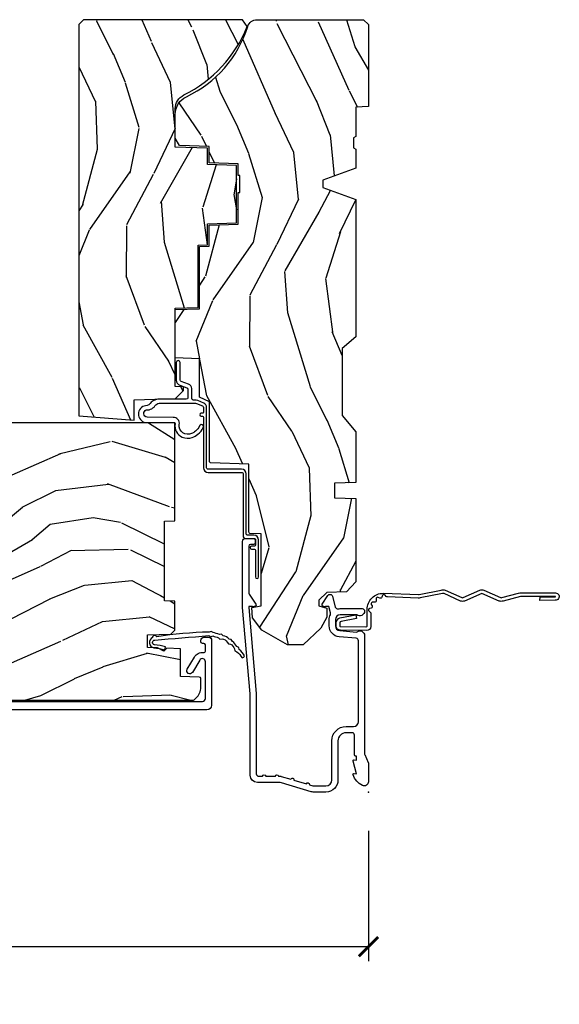
# Model space of a CAD drawing. Units: inches. Extents: x 1 to 131, y 0 to 64.
# Drawn here: x 127 to 131, y 5 to 11 of the extents above; entities that cross this region are included whole.
import ezdxf

# ---------------------------------------------------------------- set-up
doc = ezdxf.new("R2010")
doc.units = ezdxf.units.IN
doc.header["$LTSCALE"] = 0.1875
doc.header["$MEASUREMENT"] = 0
doc.layers.get('Defpoints').update_dxf_attribs({"color": 253})
for name, color, linetype in [('ZP-ANNO-DIMS-DWNLD', 2, 'Continuous'), ('ZP-SECT-ACCS', 165, 'Continuous'), ('ZP-SECT-ALUM', 63, 'Continuous'), ('ZP-SECT-WDHA', 11, 'Continuous'), ('ZP-SECT-WOOD', 104, 'Continuous'), ('ZP-SECT-WSTP', 40, 'Continuous')]:
    doc.layers.add(name, color=color, linetype=linetype)
doc.layers.add('ZP-ANNO-NPLT', color=7, linetype='Continuous', plot=False)
doc.styles.get("Standard").update_dxf_attribs({"font": 'arial.ttf'})
doc.dimstyles.new('Frame Make Height and Width', dxfattribs={"dimtxt": 0.25, "dimasz": 0.125, "dimexe": 0.09375, "dimexo": 0.25, "dimgap": 0.0875, "dimtad": 0, "dimdec": 4, "dimzin": 10, "dimdsep": 46, "dimlunit": 5, "dimtxsty": 'Standard', "dimblk1": 'ARCHTICK', "dimblk2": 'ARCHTICK', "dimsah": 1, "dimcen": 0.09, "dimclrd": 256, "dimclre": 256, "dimclrt": 255, "dimadec": 3, "dimazin": 2, "dimtfac": 0.75, "dimtdec": 4, "dimtofl": 0, "dimtmove": 2, "dimatfit": 3, "dimfxl": 1, "dimfrac": 2, "dimtolj": 1, "dimtzin": 0, "dimlwd": -1, "dimlwe": -1, "dimarcsym": 0})

# ---------------------------------------------------------------- blocks, each defined once
blk = doc.blocks.new('01CS AS RES C POCM ROG (11-16 IG) F J')
at = {"layer": 'ZP-SECT-WDHA'}
h = blk.add_hatch(dxfattribs=at)
h.set_pattern_fill('WOOD3', color=256, scale=2, angle=163, style=0, pattern_type=2)
h.set_pattern_definition([(158.2364, (4.229829508301805, -0.6757319148462102), (20.45396798290167, -8.344771374467806), [0.240832, -23.842358]), (174.3099, (4.006163800965126, -0.5864366105934948), (-8.235181511295936, 0.4263690944681484), [0.305942, -9.892097999999999]), (208, (3.701730071892854, -0.5561033845344667), (-0.5847435903937085, -1.91261010378108), [0.226274, -2.602152]), (209.8476, (3.501941838183129, -0.6623326727329015), (-35.54768828883149, -20.50272857977593), [0.438634, -43.42479]), (175.9946, (3.12149146588294, -0.8806386832242623), (18.38297247813529, -1.437476743240211), [0.266834, -26.416494]), (163, (2.855309927049177, -0.8620003253541313), (-2.497352921371544, -1.327866102480598), [0.5, -1.5]), (153.5377, (2.377157549067675, -0.7158144729927614), (8.978306718050995, -4.83632345258755), [0.24331, -11.922214]), (157.2894, (4.071948787751523, -1.192136483066264), (16.62874032651941, -7.175302374271584), [0.200998, -19.898754]), (163, (3.886535270653368, -1.114536047002446), (-2.497352921371544, -1.327866102480598), [0.3, -1.7]), (191.3008, (3.599643843864456, -1.026824535585632), (-24.54716094300747, -5.043499394239721), [0.295296, -29.23435]), (215.125, (3.310072568652885, -1.084690558192534), (10.57415813511433, 7.224071108844612), [0.45607, -22.347438]), (202.2894, (2.937053423283061, -1.347096193016881), (-14.3993751268171, -6.054586024953077), [0.284254, -28.141088]), (169.3402, (2.674039470121087, -1.454909274051218), (-15.88561928555968, 2.765334394382427), [0.362216, -17.748554]), (151.1113000000001, (2.318074889785493, -1.387907650589554), (25.02229161617255, -13.92425483963839), [0.38833, -38.444646]), (156.2902000000001, (3.89067833082342, -1.785045431763336), (-16.62874768410003, 7.175289077572956), [0.342343999999998, -33.89213999999975]), (166.3665, (3.577229581984909, -1.647386861919088), (-31.18650071420278, 7.443263674111074), [0.340588, -33.718186]), (196.6901, (3.246238530863025, -1.567106577432611), (4.409962367830815, 0.7431255040166733), [0.360556, -6.850548]), (210.4896, (2.900872763129556, -1.670656017208415), (-25.55825994297176, -15.19129255384614), [0.325576, -32.232064]), (177.9314, (2.620316507684237, -1.835847383600537), (-22.79293410148565, 0.6943551067665474), [0.310484, -30.737866]), (163, (2.310035344517502, -1.824640252660757), (-2.497352921371544, -1.327866102480598), [0.24, -1.76]), (150.0054, (2.080522203086375, -1.754471043527303), (-16.04400167334359, 9.087905524651102), [0.266834, -26.416494]), (163, (3.736326939210443, -0.1693178408906988), (-2.497352921371544, -1.327866102480598), [0, -2]), (26.15240000000003, (3.380850096123979, -0.3743451903572463), (-36.87554735843706, -18.00538888531859), [0.438633999999998, -43.42478999999975]), (9.565100000000033, (3.189835720003487, -2.093622221005674), (2.497352076502218, 1.327869099233075), [0.178886, -4.29325]), (351.1301, (3.366234217335403, -2.063897313284272), (12.0603996767767, -1.595852046107204), [0.282842, -13.859292]), (319.8014, (3.645694417193965, -2.107509200368114), (8.393559450670804, -6.748938448303024), [0.152316, -15.07923]), (189.5651, (3.380850096123979, -0.3743451903572463), (-2.497352076502219, -1.327869099233075), [0.223605999999999, -4.248529999999969]), (169.7098, (3.160351974459104, -0.4115013250089987), (17.79822734718652, -3.350093459302554), [0.342344, -33.89214]), (152.8753, (2.823513489242757, -0.3503471356417833), (-30.7601241373409, 15.67848221527704), [0.568858, -56.31699200000001]), (152.6952, (4.294151283340796, -0.4653448685343449), (-10.89091849633435, 5.421060729349781), [0.223605999999999, -22.13707199999987]), (178.5241, (4.095459105217842, -0.3627709032568305), (22.79293551970828, -0.6943538178398185), [0.37363, -36.989452]), (205.8789, (3.721952222598873, -0.3531475651529377), (31.88084594068392, 15.34964888471388), [0.3821, -37.827846]), (197.6952, (3.37817024770132, -0.5199227243809617), (-23.21929303946757, -7.540852312839229), [0.316228, -31.306548]), (172.4623, (3.076904104300837, -0.6160409372264155), (-10.14779136076372, 1.011111546693648), [0.364966, -11.80056]), (156.4181, (2.71509208987078, -0.5681654088839991), (31.344885410924, -13.76583238823937), [0.52345, -51.82156]), (154.8699, (4.14796543097944, -0.9434972465158751), (10.89091361125098, -5.421068605812716), [0.282842, -13.859292]), (174.3099, (3.8918949674987, -0.8233809789549866), (-8.235181511295936, 0.4263690944681484), [0.305942, -9.892097999999999]), (205.5104, (3.587461238426414, -0.7930477528959443), (26.88614988798455, 12.69389479119331), [0.325575999999998, -32.23206399999975]), (208, (3.293626321956282, -0.933265590074356), (-0.5847435903937085, -1.91261010378108), [0.367696, -2.460732]), (180.354, (2.968970442177977, -1.105888183396843), (27.20289793979688, 0.04876202922806261), [0.335262, -33.190848]), (159.6335000000001, (2.633715749797545, -1.107959713481861), (30.01700107381327, -11.26852463519537), [0.340587999999998, -33.71818599999974]), (145.8973, (2.314419566864558, -0.9894272387568606), (-17.37187083675604, 11.58525502309056), [0.27203, -26.930912]), (154.2538, (4.001779578618056, -1.421649624497391), (-12.80351945054413, 6.005821017315287), [0.263057999999998, -26.04283399999987]), (177.9314, (3.764835210256592, -1.307380791030965), (-22.79293410148565, 0.6943551067665474), [0.310484, -30.737866]), (195.0054, (3.454554047089857, -1.296173660091171), (11.31727641611973, 2.814114219735264), [0.37736, -18.490604]), (212.8991, (3.090062184237127, -1.393875665772512), (28.64036637139407, 18.43175097613516), [0.49679, -49.18218]), (178.9454, (2.67294341453433, -1.663712527527196), (8.235181634652655, -0.4263644116476297), [0.291204, -14.269016]), (156.991, (2.381788346486857, -1.658352830681864), (-18.54135163249375, 7.760042155334038), [0.3821, -37.827846]), (139.8014, (2.030087407409809, -1.508999392648704), (-8.393559450670804, 6.748938448303025), [0.152316, -15.07923]), (153.5377, (3.826356555784429, -1.995432478075202), (8.978306718050995, -4.83632345258755), [0.24331, -11.922214]), (173.008, (3.608538282542213, -1.887011078703239), (-22.20819262847393, 2.606951578708767), [0.345254, -34.1801]), (200.4054, (3.265852363231403, -1.844982984455285), (-30.71134915766887, -11.52445423798904), [0.428017999999998, -42.37384999999974]), (192.0546, (3.44943551242153, -0.08160632947387114), (-15.72724097270063, -3.557234008732985), [0.205912, -20.385348]), (173.7843, (3.248063485875917, -0.1246098982200863), (32.35598179133584, -3.618064673815965), [0.427551999999998, -42.32756599999974]), (155.8750000000001, (2.823025751993626, -0.07831816271357184), (12.80352490518391, -6.005810314090468), [0.4837359999999979, -15.64077999999994])])
edge = h.paths.add_edge_path()
edge.add_arc((4.389056198952261, -1.124999999998935), 0.1250000000010647, 270.0000000005341, 334.8498358746473)
edge.add_arc((5.181103620340652, -1.496868097944895), 0.7499999999977609, 107.4283039733489, 154.8498358749636, ccw=False)
edge.add_arc((4.937776250990185, -0.7217046584437274), 0.06245711824629191, 287.4154132025502, 360.6464405105027)
edge.add_line((5.000229394034463, -0.7210000000000178), (5.000250000001373, -0.03100000000000591))
edge.add_line((5.000250000001373, -0.03100000000000591), (4.969250000001381, 0))
edge.add_line((4.969250000001381, 0), (4.438250000001375, 0))
edge.add_line((4.438250000001375, 0), (4.434921417707614, -0.08099999900083787))
edge.add_line((4.434921417707614, -0.08099999900083787), (4.244000000000909, -0.08100000000000307))
edge.add_line((4.244000000000909, -0.08100000000000307), (4.23499999999909, -0.0969999999999942))
edge.add_line((4.23499999999909, -0.0969999999999942), (4.172000000000793, -0.0969999999999942))
edge.add_line((4.172000000000793, -0.0969999999999942), (4.162999999998959, -0.08100000000000307))
edge.add_line((4.162999999998959, -0.08100000000000307), (4.040350214322061, -0.08099999900083787))
edge.add_line((4.040350214322061, -0.08099999900083787), (3.962096613590205, -0.2959999999999781))
edge.add_line((3.962096613590205, -0.2959999999999781), (3.914403386412545, -0.2959999999999781))
edge.add_line((3.914403386412545, -0.2959999999999781), (3.836149785680703, -0.08099999900083787))
edge.add_line((3.836149785680703, -0.08099999900083787), (2.947282930714522, -0.08099999900083787))
edge.add_line((2.947282930714522, -0.08099999900083787), (2.87176396307072, -0.1709999999999781))
edge.add_line((2.87176396307072, -0.1709999999999781), (2.439507823335902, -0.1709999999999781))
edge.add_line((2.439507823335902, -0.1709999999999781), (2.332250000001608, -0.08100000000000307))
edge.add_line((2.332250000001608, -0.08100000000000307), (2.005069066192249, -0.08100000000000307))
edge.add_line((2.005069066192249, -0.08100000000000307), (2.000250000001273, -0.2189999999999799))
edge.add_line((2.000250000001273, -0.2189999999999799), (1.906250000002132, -0.2189999999999799))
edge.add_line((1.906250000002132, -0.2189999999999799), (1.901430933811156, -0.08100000000000307))
edge.add_line((1.901430933811156, -0.08100000000000307), (1.361160109751239, -0.08100000000000307))
edge.add_line((1.361160109751239, -0.08100000000000307), (1.29699634095445, -0.1429622312750354))
edge.add_line((1.29699634095445, -0.1429622312750354), (1.292560084317614, -0.2700000000009624))
edge.add_line((1.292560084317614, -0.2700000000009624), (1.242560084316523, -0.3216024576007754))
edge.add_line((1.242560084316523, -0.3216024576007754), (1.206605420733311, -0.3216024576007612))
edge.add_line((1.206605420733311, -0.3216024576007612), (1.191190997646601, -0.269999999999996))
edge.add_line((1.191190997646601, -0.269999999999996), (1.134131723421731, -0.2700000000000102))
edge.add_line((1.134131723421731, -0.2700000000000102), (1.061622111372657, -0.3086869719710847))
edge.add_line((1.061622111372657, -0.3086869719710847), (0.9532293940344658, -0.4220000000000255))
edge.add_line((0.9532293940344658, -0.4220000000000255), (0.9532293940344658, -0.5235500000000286))
edge.add_line((0.9532293940344658, -0.5235500000000286), (1.048250000002156, -0.6897999999999769))
edge.add_line((1.048250000002156, -0.6897999999999769), (1.128250000002154, -0.7502214903220619))
edge.add_line((1.128250000002154, -0.7502214903220619), (1.196532032304901, -0.7537999999999982))
edge.add_line((1.196532032304901, -0.7537999999999982), (1.207250000002148, -0.6937999999999676))
edge.add_line((1.207250000002148, -0.6937999999999676), (1.671750000002149, -0.6937999999999676))
edge.add_line((1.671750000002149, -0.6937999999999676), (1.675586249445672, -0.7669999999999533))
edge.add_arc((1.690678198063188, -0.7589080513824428), 0.01712444292530889, 208.1991648361514, 241.8008351638481)
edge.add_line((1.682586249445677, -0.7739999999999583), (2.123250000002145, -0.7739999999999583))
edge.add_line((2.123250000002145, -0.7739999999999583), (2.131910350836108, -1.021999999999949))
edge.add_line((2.131910350836108, -1.021999999999949), (2.138910350836113, -1.028999999999954))
edge.add_line((2.138910350836113, -1.028999999999954), (2.52767606590146, -1.028999999999954))
edge.add_line((2.52767606590146, -1.028999999999954), (2.556250000002208, -1.093000000000032))
edge.add_line((2.556250000002208, -1.093000000000032), (2.805767439191499, -1.093000000000004))
edge.add_line((2.805767439191499, -1.093000000000004), (2.811250000000967, -1.25))
edge.add_line((2.811250000000967, -1.25), (3.123684362372245, -1.25))
edge.add_line((3.123684362372245, -1.25), (3.129166923181714, -1.093000000000004))
edge.add_line((3.129166923181714, -1.093000000000004), (3.531485413592549, -1.093000000000004))
edge.add_line((3.531485413592549, -1.093000000000004), (3.533650501300457, -1.030999999999992))
edge.add_line((3.533650501300457, -1.030999999999992), (3.670684895338439, -1.030999999999992))
edge.add_line((3.670684895338439, -1.030999999999992), (3.677250000002786, -0.8430000000000035))
edge.add_line((3.677250000002786, -0.8430000000000035), (3.882229394034468, -0.8430000000000177))
edge.add_line((3.882229394034468, -0.8430000000000177), (3.882229394034468, -0.8330000000000268))
edge.add_line((3.882229394034468, -0.8330000000000268), (3.992229394034453, -0.8330000000000268))
edge.add_line((3.992229394034453, -0.8330000000000268), (3.992229394034453, -0.8430000000000177))
edge.add_line((3.992229394034453, -0.8430000000000177), (4.06725000000219, -0.8430000000000035))
edge.add_line((4.06725000000219, -0.8430000000000035), (4.073815104666522, -1.030999999999992))
edge.add_line((4.073815104666522, -1.030999999999992), (4.178805517824316, -1.030999999999992))
edge.add_line((4.178805517824316, -1.030999999999992), (4.185485413591181, -1.222287187078891))
edge.add_line((4.185485413591181, -1.222287187078891), (4.233485413591865, -1.25))
edge.add_line((4.233485413591865, -1.25), (4.389056198953426, -1.25))
h = blk.add_hatch(dxfattribs=at)
h.set_pattern_fill('WOOD3', color=256, scale=2, angle=163, pattern_type=2)
h.set_pattern_definition([(158.2363999999999, (3.357756910184785, 1.023631581893227), (20.45396798290167, -8.344771374467815), [0.240832, -23.842358]), (174.3099, (3.134091202848111, 1.112926886145942), (-8.235181511295936, 0.4263690944681522), [0.305942, -9.892097999999999]), (208, (2.829657473775836, 1.14326011220497), (-0.5847435903937094, -1.91261010378108), [0.226274, -2.602152]), (209.8476, (2.629869240066112, 1.037030824006536), (-35.54768828883149, -20.50272857977592), [0.438634, -43.42479]), (175.9946, (2.249418867765925, 0.8187248135151748), (18.38297247813529, -1.43747674324022), [0.2668339999999998, -26.41649399999999]), (163, (1.983237328932171, 0.8373631713853058), (-2.497352921371545, -1.327866102480597), [0.5, -1.5]), (153.5377, (1.505084950950653, 0.9835490237466757), (8.978306718050995, -4.836323452587554), [0.24331, -11.922214]), (157.2894, (3.199876189634505, 0.5072270136731873), (16.6287403265194, -7.175302374271592), [0.200998, -19.898754]), (163, (3.014462672536354, 0.5848274497369914), (-2.497352921371545, -1.327866102480597), [0.3, -1.7]), (191.3008, (2.727571245747443, 0.6725389611538048), (-24.54716094300748, -5.04349939423971), [0.295296, -29.23435]), (215.125, (2.43799997053587, 0.614672938546903), (10.57415813511433, 7.224071108844607), [0.45607, -22.347438]), (202.2894, (2.064980825166035, 0.3522673037225701), (-14.3993751268171, -6.05458602495307), [0.284254, -28.141088]), (169.3402, (1.801966872004074, 0.2444542226882334), (-15.88561928555968, 2.765334394382435), [0.362216, -17.748554]), (151.1113000000001, (1.446002291668472, 0.3114558461498973), (25.02229161617254, -13.9242548396384), [0.38833, -38.444646]), (156.2902000000001, (3.018605732706408, -0.08568193502389931), (-16.62874768410003, 7.175289077572964), [0.3423439999999998, -33.89213999999998]), (166.3665, (2.705156983867887, 0.05197663482034898), (-31.18650071420278, 7.44326367411109), [0.340588, -33.718186]), (196.6901, (2.374165932745999, 0.1322569193068261), (4.409962367830816, 0.7431255040166713), [0.360556, -6.850548]), (210.4896, (2.028800165012541, 0.02870747953103603), (-25.55825994297177, -15.19129255384613), [0.325576, -32.232064]), (177.9314, (1.748243909567217, -0.136483886861086), (-22.79293410148565, 0.6943551067665581), [0.310484, -30.737866]), (163, (1.437962746400487, -0.1252767559213197), (-2.497352921371545, -1.327866102480597), [0.24, -1.76]), (150.0054, (1.20844960496936, -0.0551075467878519), (-16.04400167334359, 9.08790552465111), [0.266834, -26.416494]), (163, (2.864254341093432, 1.530045655848753), (-2.497352921371545, -1.327866102480597), [0, -2]), (26.15239999999995, (2.508777498006962, 1.325018306382205), (-36.87554735843707, -18.00538888531857), [0.438634, -43.42479]), (9.565100000000033, (2.317763121886479, -0.394258724266237), (2.497352076502219, 1.327869099233074), [0.178886, -4.29325]), (351.1301, (2.494161619218385, -0.3645338165448209), (12.0603996767767, -1.59585204610721), [0.282842, -13.859292]), (319.8014, (2.773621819076943, -0.4081457036286764), (8.393559450670804, -6.748938448303027), [0.152316, -15.07923]), (189.5651, (2.508777498006962, 1.325018306382205), (-2.497352076502219, -1.327869099233074), [0.223606, -4.248530000000001]), (169.7098, (2.28827937634208, 1.287862171730453), (17.79822734718653, -3.350093459302562), [0.342344, -33.89214]), (152.8753, (1.95144089112574, 1.349016361097654), (-30.76012413734089, 15.67848221527705), [0.568858, -56.31699200000001]), (152.6952, (3.422078685223786, 1.234018628205092), (-10.89091849633435, 5.421060729349787), [0.2236059999999999, -22.13707199999999]), (178.5241, (3.223386507100829, 1.336592593482607), (22.79293551970828, -0.6943538178398283), [0.37363, -36.989452]), (205.8789, (2.849879624481861, 1.346215931586499), (31.88084594068393, 15.34964888471386), [0.3821, -37.827846]), (197.6952, (2.5060976495843, 1.179440772358475), (-23.21929303946758, -7.540852312839219), [0.316228, -31.306548]), (172.4623, (2.204831506183819, 1.083322559513036), (-10.14779136076372, 1.011111546693653), [0.364966, -11.80056]), (156.4181, (1.843019491753761, 1.131198087855438), (31.34488541092399, -13.76583238823938), [0.52345, -51.82156]), (154.8699, (3.275892832862418, 0.7558662502235762), (10.89091361125097, -5.421068605812721), [0.282842, -13.859292]), (174.3099, (3.019822369381677, 0.8759825177844647), (-8.235181511295936, 0.4263690944681522), [0.305942, -9.892097999999999]), (205.5104, (2.715388640309403, 0.9063157438434928), (26.88614988798455, 12.6938947911933), [0.325576, -32.232064]), (208, (2.421553723839272, 0.766097906665081), (-0.5847435903937094, -1.91261010378108), [0.367696, -2.460732]), (180.354, (2.096897844060971, 0.5934753133426085), (27.20289793979688, 0.04876202922805017), [0.335262, -33.190848]), (159.6335000000001, (1.761643151680525, 0.5914037832575758), (30.01700107381326, -11.26852463519539), [0.3405879999999998, -33.71818599999997]), (145.8973, (1.442346968747549, 0.7099362579825765), (-17.37187083675603, 11.58525502309057), [0.27203, -26.930912]), (154.2538, (3.12970698050105, 0.277713872242046), (-12.80351945054413, 6.005821017315293), [0.2630579999999998, -26.04283399999999]), (177.9314, (2.89276261213957, 0.3919827057084859), (-22.79293410148565, 0.6943551067665581), [0.310484, -30.737866]), (195.0054, (2.582481448972839, 0.4031898366482665), (11.31727641611973, 2.81411421973526), [0.37736, -18.490604]), (212.8991, (2.217989586120121, 0.3054878309669391), (28.64036637139408, 18.43175097613515), [0.49679, -49.18218]), (178.9454, (1.80087081641731, 0.03565096921225575), (8.235181634652655, -0.4263644116476335), [0.291204, -14.269016]), (156.991, (1.509715748369841, 0.04101066605757353), (-18.54135163249375, 7.760042155334046), [0.3821, -37.827846]), (139.8014, (1.158014809292798, 0.1903641040907473), (-8.3935594506708, 6.748938448303029), [0.152316, -15.07923]), (153.5377, (2.954283957667407, -0.2960689813357646), (8.978306718050995, -4.836323452587554), [0.24331, -11.922214]), (173.008, (2.736465684425188, -0.1876475819637875), (-22.20819262847393, 2.606951578708777), [0.345254, -34.1801]), (200.4054, (2.393779765114392, -0.1456194877158481), (-30.71134915766888, -11.52445423798902), [0.428018, -42.37385]), (192.0546, (2.577362914304523, 1.617757167265566), (-15.72724097270063, -3.557234008732978), [0.205912, -20.385348]), (173.7843, (2.375990887758903, 1.574753598519365), (32.35598179133584, -3.61806467381598), [0.427552, -42.327566]), (155.8750000000001, (1.950953153876608, 1.621045334025865), (12.80352490518391, -6.005810314090474), [0.4837359999999998, -15.64077999999999])])
edge = h.paths.add_edge_path()
edge.add_line((4.999999999999943, -1.844404309581265), (4.968999999999994, -1.87540430958127))
edge.add_line((4.968999999999994, -1.87540430958127), (2.435635994955646, -1.87540430958127))
edge.add_line((2.435635994955646, -1.87540430958127), (2.407999999999959, -1.516999999999953))
edge.add_line((2.407999999999959, -1.516999999999953), (2.538999999999987, -1.516999999999996))
edge.add_line((2.538999999999987, -1.516999999999996), (2.548393686993279, -1.248000000000005))
edge.add_line((2.548393686993279, -1.248000000000005), (2.599393686993267, -1.197000000000003))
edge.add_line((2.599393686993267, -1.197000000000003), (2.624149199216902, -1.197000000000003))
edge.add_line((2.624149199216902, -1.197000000000003), (2.625999999999976, -1.25))
edge.add_line((2.625999999999976, -1.25), (3.133006095442965, -1.25))
edge.add_line((3.133006095442965, -1.25), (3.138139448558263, -1.102999999999966))
edge.add_line((3.138139448558263, -1.102999999999966), (3.540656887748071, -1.10299999999998))
edge.add_line((3.540656887748071, -1.10299999999998), (3.542821975456548, -1.040999999999968))
edge.add_line((3.542821975456548, -1.040999999999968), (3.68009178308364, -1.040999999999968))
edge.add_line((3.68009178308364, -1.040999999999968), (3.686656887748086, -0.8529999999999802))
edge.add_line((3.686656887748086, -0.8529999999999802), (4.057343112251885, -0.8529999999999802))
edge.add_line((4.057343112251885, -0.8529999999999802), (4.063908216916332, -1.040999999999983))
edge.add_line((4.063908216916332, -1.040999999999983), (4.168663216485186, -1.040999999999968))
edge.add_line((4.168663216485186, -1.040999999999968), (4.17596165730896, -1.25))
edge.add_line((4.17596165730896, -1.25), (4.423554309594067, -1.25))
edge.add_arc((4.423554309594059, -1.14999999999999), 0.1000000000000099, 270.0000000000046, 333.6022208194413)
edge.add_arc((5.274496853797055, -1.572370437489831), 0.8500000000000049, 112.02520462898889, 153.6022208194342, ccw=False)
edge.add_line((4.955734589297549, -0.7844043095813049), (4.999999999999943, -0.814247542316366))
edge.add_line((4.999999999999943, -0.814247542316366), (4.999999999999943, -1.844404309581265))
h = blk.add_hatch(dxfattribs=at)
h.set_pattern_fill('WOOD3', color=256, scale=2, angle=73, pattern_type=2)
h.set_pattern_definition([(68.23640000000003, (-0.3251436170274324, 0.09940637960572474), (-8.34477137446781, -20.45396798290167), [0.240832, -23.842358]), (84.3099, (-0.2358483127747144, 0.3230720869424033), (0.42636909446815, 8.235181511295936), [0.305942, -9.892097999999999]), (118, (-0.2055150867156756, 0.6275058160146756), (-1.91261010378108, 0.5847435903937088), [0.226274, -2.602152]), (119.8476, (-0.3117443749141238, 0.8272940497244008), (-20.50272857977592, 35.54768828883149), [0.4386339999999999, -43.42478999999998]), (85.9946, (-0.5300503854054739, 1.207744422024589), (-1.437476743240215, -18.38297247813529), [0.2668339999999998, -26.41649399999999]), (73, (-0.5114120275353446, 1.473925960858338), (-1.327866102480597, 2.497352921371545), [0.5, -1.5]), (63.53769999999998, (-0.3652261751739756, 1.952078338839854), (-4.836323452587552, -8.978306718050995), [0.24331, -11.922214]), (67.28939999999999, (-0.8415481852474711, 0.257287100156006), (-7.175302374271586, -16.6287403265194), [0.200998, -19.898754]), (73, (-0.7639477491836626, 0.442700617254161), (-1.327866102480597, 2.497352921371545), [0.3, -1.7]), (101.3008, (-0.676236237766842, 0.7295920440430734), (-5.043499394239715, 24.54716094300748), [0.295296, -29.23435]), (125.125, (-0.7341022603737555, 1.019163319254645), (7.224071108844608, -10.57415813511433), [0.45607, -22.347438]), (112.2894, (-0.9965078951980821, 1.392182464624483), (-6.054586024953074, 14.3993751268171), [0.2842539999999999, -28.14108799999999]), (79.3402, (-1.104320976232426, 1.655196417786442), (2.76533439438243, 15.88561928555968), [0.362216, -17.748554]), (61.11129999999999, (-1.037319352770762, 2.011160998122037), (-13.92425483963839, -25.02229161617255), [0.38833, -38.444646]), (66.29019999999998, (-1.434457133944553, 0.4385575570841098), (7.17528907757296, 16.62874768410003), [0.342344, -33.89214]), (76.3665, (-1.296798564100301, 0.7520063059226345), (7.443263674111081, 31.18650071420278), [0.340588, -33.718186]), (106.6901, (-1.216518279613831, 1.082997357044519), (0.7431255040166724, -4.409962367830815), [0.360556, -6.850548]), (120.4896, (-1.320067719389618, 1.428363124777974), (-15.19129255384614, 25.55825994297176), [0.325576, -32.232064]), (87.93140000000001, (-1.485259085781744, 1.708919380223293), (0.6943551067665528, 22.79293410148564), [0.310484, -30.737866]), (73, (-1.474051954841966, 2.019200543390028), (-1.327866102480597, 2.497352921371545), [0.24, -1.76]), (60.00539999999998, (-1.403882745708509, 2.248713684821155), (9.087905524651106, 16.04400167334359), [0.266834, -26.416494]), (73, (0.1812704569280967, 0.5929089486970867), (-1.327866102480597, 2.497352921371545), [0, -2]), (296.1524000000001, (-0.02375689253844726, 0.9483857917835508), (-18.00538888531858, 36.87554735843706), [0.438634, -43.42479]), (279.5651, (-1.743033923186884, 1.139400167904029), (1.327869099233074, -2.497352076502219), [0.1788859999999999, -4.293249999999997]), (261.1301, (-1.713309015465478, 0.963001670572126), (-1.595852046107206, -12.0603996767767), [0.282842, -13.859292]), (229.8014, (-1.756920902549323, 0.6835414707135641), (-6.748938448303024, -8.393559450670804), [0.152316, -15.07923]), (99.56509999999997, (-0.02375689253844726, 0.9483857917835508), (-1.327869099233074, 2.497352076502219), [0.223606, -4.24853]), (79.7098, (-0.06091302719020408, 1.16888391344844), (-3.350093459302556, -17.79822734718652), [0.342344, -33.89214]), (62.87529999999996, (0.0002411621770050942, 1.505722398664773), (15.67848221527704, 30.76012413734089), [0.568858, -56.31699200000001]), (62.69520000000001, (-0.1147565707155644, 0.0350846045667339), (5.421060729349783, 10.89091849633435), [0.223606, -22.137072]), (88.5241, (-0.01218260543804117, 0.2337767826896879), (-0.6943538178398221, -22.79293551970828), [0.37363, -36.989452]), (115.8789, (-0.00255926733415901, 0.6072836653086569), (15.34964888471387, -31.88084594068392), [0.3821, -37.827846]), (107.6952, (-0.1693344265621821, 0.9510656402062097), (-7.540852312839225, 23.21929303946757), [0.316228, -31.306548]), (82.4623, (-0.2654526394076164, 1.252331783606692), (1.01111154669365, 10.14779136076372), [0.364966, -11.80056]), (66.41809999999998, (-0.2175771110652134, 1.61414379803675), (-13.76583238823937, -31.34488541092399), [0.52345, -51.82156]), (64.86989999999992, (-0.5929089486970822, 0.1812704569281038), (-5.421068605812717, -10.89091361125097), [0.282842, -13.859292]), (84.3099, (-0.4727926811361947, 0.4373409204088432), (0.42636909446815, 8.235181511295936), [0.305942, -9.892097999999999]), (115.5104, (-0.442459455077155, 0.7417746494811155), (12.69389479119331, -26.88614988798454), [0.325576, -32.232064]), (118, (-0.5826772922555659, 1.035609565951248), (-1.91261010378108, 0.5847435903937088), [0.367696, -2.460732]), (90.35399999999997, (-0.7552998855780437, 1.360265445729539), (0.04876202922805728, -27.20289793979688), [0.335262, -33.190848]), (69.63350000000003, (-0.757371415663072, 1.695520138109984), (-11.26852463519538, -30.01700107381327), [0.340588, -33.718186]), (55.89729999999997, (-0.6388389409380801, 2.014816321042971), (11.58525502309056, 17.37187083675603), [0.27203, -26.930912]), (64.2538, (-1.0710613266786, 0.3274563092894596), (6.005821017315288, 12.80351945054413), [0.263058, -26.042834]), (87.93140000000001, (-0.9567924932121672, 0.5644006776509514), (0.6943551067665528, 22.79293410148564), [0.310484, -30.737866]), (105.0054, (-0.9455853622723884, 0.8746818408176722), (2.814114219735262, -11.31727641611973), [0.37736, -18.490604]), (122.8991, (-1.04328736795372, 1.239173703670389), (18.43175097613515, -28.64036637139408), [0.49679, -49.18218]), (88.94539999999999, (-1.313124229708397, 1.656292473373199), (-0.4263644116476313, -8.235181634652655), [0.291204, -14.269016]), (66.99100000000001, (-1.307764532863074, 1.947447541420672), (7.760042155334039, 18.54135163249375), [0.3821, -37.827846]), (49.80139999999996, (-1.158411094829913, 2.29914848049772), (6.748938448303026, 8.393559450670802), [0.152316, -15.07923]), (63.53769999999998, (-1.64484418025642, 0.5028793321231007), (-4.836323452587552, -8.978306718050995), [0.24331, -11.922214]), (83.00800000000001, (-1.536422780884442, 0.7206976053653307), (2.606951578708771, 22.20819262847393), [0.345254, -34.1801]), (110.4054, (-1.494394686636494, 1.063383524676127), (-11.52445423798903, 30.71134915766887), [0.428018, -42.37385]), (102.0546, (0.2689819683449173, 0.8798003754859991), (-3.557234008732982, 15.72724097270063), [0.205912, -20.385348]), (83.7843, (0.2259783995987075, 1.081172402031612), (-3.618064673815971, -32.35598179133584), [0.4275519999999999, -42.32756599999998]), (65.87499999999999, (0.272270135105213, 1.506210135913904), (-6.00581031409047, -12.80352490518391), [0.4837359999999999, -15.64078])])
edge = h.paths.add_edge_path()
edge.add_line((2.391967948388299, -3.920330661819634), (2.312967948388291, -3.920330661819634))
edge.add_arc((1.97752816706174, -3.638685703139165), 0.437999691377205, 274.5074822616441, 319.9822068617315, ccw=False)
edge.add_arc((2.013129087822342, -4.09028430237166), 0.01499999999990164, 94.50748226162494, 168.0000000017692)
edge.add_line((1.998456873811335, -4.087165627009867), (1.987335219738611, -4.139488895635381))
edge.add_arc((1.967772267723829, -4.135330661819643), 0.0199999999999754, 270.0000000000051, 348.0000000017933, ccw=False)
edge.add_line((1.967772267723831, -4.155330661819619), (1.837867948388691, -4.155330661819633))
edge.add_line((1.837867948388691, -4.155330661819633), (1.835667948388675, -4.030330661819619))
edge.add_line((1.835667948388675, -4.030330661819619), (1.846218403719945, -3.427828719808844))
edge.add_arc((1.826221469391605, -3.427478552037301), 0.02000000000000374, 358.9967919694902, 449.000000000038)
edge.add_line((1.826570517520338, -3.407481598134169), (1.719724441426195, -3.405616592938614))
edge.add_line((1.719724441426195, -3.405616592938614), (1.621938510539792, -3.307830661819253))
edge.add_line((1.621938510539792, -3.307830661819253), (1.56193851053979, -3.307830661819253))
edge.add_line((1.56193851053979, -3.307830661819253), (1.538267149502985, -3.34883066181925))
edge.add_line((1.538267149502985, -3.34883066181925), (1.47826714950304, -3.34883066181925))
edge.add_line((1.47826714950304, -3.34883066181925), (1.454595788466293, -3.307830661819253))
edge.add_line((1.454595788466293, -3.307830661819253), (1.394595788466233, -3.307830661819253))
edge.add_line((1.394595788466233, -3.307830661819253), (1.294595784478588, -3.407830665806898))
edge.add_line((1.294595784478588, -3.407830665806898), (1.135304842990422, -3.407830665806898))
edge.add_arc((1.13530484299043, -3.427830665806881), 0.0199999999999827, 90.00000000002163, 179.0000000000535)
edge.add_line((1.115307889087319, -3.427481617678154), (1.11496873092301, -3.44691197589556))
edge.add_arc((1.094971777019884, -3.446562927766826), 0.01999999999999837, 300.0000000000498, 359.00000000003257, ccw=False)
edge.add_line((1.104971777019898, -3.463883435842504), (1.092050286591586, -3.471343661819631))
edge.add_line((1.092050286591586, -3.471343661819631), (1.087337645976788, -3.741330661819632))
edge.add_line((1.087337645976788, -3.741330661819632), (1.071337645976826, -3.741330661819632))
edge.add_line((1.071337645976826, -3.741330661819632), (1.06693870478756, -3.867299855890948))
edge.add_line((1.06693870478756, -3.867299855890948), (1.040576374757393, -3.867299855890948))
edge.add_line((1.040576374757393, -3.867299855890948), (1.035086424894075, -4.006358480487847))
edge.add_arc((1.015101992921362, -4.005569507276761), 0.01999999999999554, 269.99999999999176, 357.7391716017082, ccw=False)
edge.add_line((1.015101992921359, -4.025569507276757), (0.9661288764555138, -4.025569507276757))
edge.add_arc((0.9661288764555197, -3.900569507276785), 0.1249999999999716, 239.9999999999292, 269.99999999999727, ccw=False)
edge.add_line((0.9036288764554001, -4.008822682749738), (0.7781401237168097, -3.936371717575639))
edge.add_arc((0.8781401237170132, -3.76316663681886), 0.2000000000000074, 211.7213863015946, 239.9999999999339, ccw=False)
edge.add_arc((0.6399679483886405, -3.910387609847037), 0.08000000000001438, 31.72138630159629, 90.00000000000732)
edge.add_line((0.6399679483886302, -3.830387609847023), (0.5949679483882733, -3.830387609847023))
edge.add_line((0.5949679483882733, -3.830387609847023), (0.5949679483882733, -1.132995519824021))
edge.add_arc((0.6737179483882816, -1.183862994697676), 0.09375000000012358, 132.803040719354, 147.1401196210033, ccw=False)
edge.add_arc((0.678800469860729, -1.178780473224989), 0.09374999999995715, 89.9999999999979, 137.1969592806896, ccw=False)
edge.add_line((0.6788004698607324, -1.085030473225032), (0.7354097775841524, -1.085030473225032))
edge.add_arc((0.7354097775841589, -1.095030473225024), 0.009999999999992015, 2.000000000018076, 90.00000000003752, ccw=False)
edge.add_line((0.7454036858543418, -1.094681478257996), (0.7496412861356134, -1.216030473225032))
edge.add_line((0.7496412861356134, -1.216030473225032), (0.9285298668181667, -1.216030473225032))
edge.add_line((0.9285298668181667, -1.216030473225032), (0.9316593336780556, -1.305646679779585))
edge.add_line((0.9316593336780556, -1.305646679779585), (0.912967990644006, -1.324338022768984))
edge.add_line((0.912967990644006, -1.324338022768984), (0.933735359402931, -1.365096278866417))
edge.add_line((0.933735359402931, -1.365096278866417), (0.9359679906439737, -1.429030473224969))
edge.add_line((0.9359679906439737, -1.429030473224969), (1.017967948388332, -1.429030473224969))
edge.add_line((1.017967948388332, -1.429030473224969), (1.0232065955189, -1.2790152439011))
edge.add_line((1.0232065955189, -1.2790152439011), (1.049079082917615, -1.254030473225029))
edge.add_line((1.049079082917615, -1.254030473225029), (1.236699162520438, -1.254030473225029))
edge.add_line((1.236699162520438, -1.254030473225029), (1.238967948388847, -1.318999999997999))
edge.add_line((1.238967948388847, -1.318999999997999), (1.754967948388867, -1.318999999997999))
edge.add_line((1.754967948388867, -1.318999999997999), (1.757236734257276, -1.254030473225029))
edge.add_line((1.757236734257276, -1.254030473225029), (2.391967948388299, -1.254030473225029))
edge.add_line((2.391967948388299, -1.254030473225029), (2.391967948388299, -3.920330661819634))
at = {"layer": 'ZP-ANNO-NPLT'}
blk.add_point((0, 0), dxfattribs=at)
blk.add_point((0, 0), dxfattribs=at)
at = {"layer": 'ZP-SECT-ALUM'}
blk.add_lwpolyline([(1.01328978082843, -0.02500000000003411), (0.2498416051627572, -0.02500000000003411, -0.1051042352656914), (0.2433338188735519, -0.02361672732232023), (0.193396662130894, -0.001383272677742298, 0.1051042352657003), (0.1868888758416887, -2.842170943040401e-14), (0.06828978082843662, -2.842170943040401e-14, 0.560205502864254), (0.04423927372302217, -0.03927082344320354, 0.1875261658577753), (0.1118401110625058, -0.0995573712749831, 0.5801720142759477), (0.1211834350995247, -0.0917844627563369), (0.1187528624009957, -0.07800000000000296), (0.2004886068952629, -0.09976430132849146, 0.5481110662879196), (0.2091834350995185, -0.0917844627563369), (0.2067528624009896, -0.07800000000000296), (0.2342897808284334, -0.07800000000000296), (0.234289780828405, -0.08300000000002683, 0.4142135623730984), (0.24128978082841, -0.09000000000003183), (0.3692897808284243, -0.09000000000003183, -0.4142135623730951), (0.3852897808284155, -0.1060000000000372), (0.3852897808284155, -0.1440000000000055, -0.4142135623730868), (0.3322897808284182, -0.1970000000000027), (0.0792897808284323, -0.1970000000000027, 0.4142135623730866), (0.001289780828429343, -0.2750000000000057), (0.001289780828429343, -0.3575219217105428, 0.07267901068454957), (0.003255085289637805, -0.370970943895415), (0.06078088151620875, -0.5635988303753123, -0.07267901068455053), (0.06328978082841274, -0.580767794866631), (0.06328978082842696, -0.7186422509999488, 0.4142135623730951), (0.110289780828424, -0.7656422509999459), (0.6372897808289792, -0.7656422509999459), (1.195289780828418, -0.813999999999993), (1.623257729217087, -0.8140000000000072, 0.4142135623730951), (1.643257729217098, -0.7939999999999969), (1.643257729217098, -0.7439999999999998, 0.4142135623730949), (1.633257729217107, -0.7340000000000089), (1.613257729217096, -0.7340000000000089, 0.4142135623731991), (1.603257729217106, -0.7439999999999998), (1.603257729217077, -0.76400000000001, -0.4142135623731015), (1.593257729217086, -0.7740000000000009), (1.291625826208232, -0.7740000000000009, -0.1449930994916204), (1.282911601647996, -0.7714187290871166), (1.217458971879225, -0.7289132943205345, 0.4318331073882776), (1.203315465557651, -0.7323643973235505), (1.199851214157277, -0.7452931595599495, 0.1392124696178829), (1.201051279057552, -0.748923809206957, -0.150084110672032), (1.202257729217095, -0.7528525214955124), (1.202257729217095, -0.7740000000000009), (1.196078005098812, -0.7740000000000009), (0.6380780050978316, -0.7256422509999254), (0.1192897808284386, -0.7256422509999396, -0.4142135623730951), (0.1032897808284474, -0.7096422509999343), (0.1032897808283906, -0.6850000000000023, 1), (0.1032897808283906, -0.6650000000000063), (0.1032897808284048, -0.6020000000000039, 1), (0.1032897808284048, -0.5819999999999936), (0.1032897808284048, -0.568492882053377, 0.07267901068450945), (0.102620741011819, -0.563914491522354), (0.0840059137746465, -0.5015818501146327, 1), (0.07828292561087835, -0.4824181498853761), (0.05414222307139482, -0.4015818501146242, 1), (0.04841923490762667, -0.3824181498853676), (0.04195882064500722, -0.3607851430115687, -0.07267901068464405), (0.04128978082842139, -0.3562067524805457), (0.04128978082842139, -0.2750000000000057, -0.4142135623730951), (0.0792897808284323, -0.237000000000009), (0.3322897808284182, -0.237000000000009, 0.4142135623730951), (0.4252897808284075, -0.1440000000000055), (0.4252897808284075, -0.09600000000001785, -0.4142135623729215), (0.4562897808284134, -0.06500000000002615), (0.9804446687903834, -0.06500000000002615, -0.388878731852959), (0.9963837839598426, -0.07960550811606026), (1.005971014771788, -0.189188057735123, 0.3888787318529566), (1.076700838336293, -0.2540000000000191), (1.117289780828415, -0.2540000000000191, 0.1163220917973886), (1.149013941006316, -0.2465183253952148, -0.1832627780160805), (1.160304152246923, -0.2453775009960282), (1.202556014036517, -0.2566988532412608), (1.202556014036517, -0.2743669520076821, -0.146005835310381), (1.201411537922425, -0.2782026840136353), (1.201272916269474, -0.278414300049036, 0.1576465563116275), (1.20013568900923, -0.2825685150407367), (1.203274673940896, -0.2942833662899602, 0.4538198225758265), (1.21775725669859, -0.2983867056794907), (1.273158802673336, -0.2624085210485987, 0.649407593197572), (1.268493953688548, -0.2329558237051828), (1.19870188241326, -0.2142550945688839, -0.3912097814678182), (1.187109064135981, -0.1958944824796021, 0.0456882255566395), (1.188289780828413, -0.1829999999999785), (1.188289780828413, -0.04000000000002046, 0.4222476712527851), (1.172879551341097, -0.02500561065707529, 0.6392693330848027), (1.148289780828421, -0.07562141687037638), (1.148289780828421, -0.1830000000000211, -0.4142135623730951), (1.117289780828415, -0.2140000000000271), (1.076700838336293, -0.2140000000000271, -0.388878731853015), (1.04581880269545, -0.1857018280252021), (1.036289780828426, -0.07678460969086132, 0.6500495232070402)], format="xyb", close=True, dxfattribs=at)
blk.add_lwpolyline([(0.5874679483883867, -3.90003044964493), (0.5874679483883867, -1.07503047322507, -0.4142135623730991), (0.6074679483883685, -1.055030473225088), (0.8445869474180583, -1.055030473225088, -0.7635064937497881), (0.8547533876029476, -1.092253814769833), (0.7758856952142352, -1.138807131680323, 1), (0.7962185755840139, -1.173253814769851), (0.8750862679727263, -1.126700497859304, 0.3041143980147266), (0.9039715465346987, -1.066459044653755, -0.4568502517477344), (0.9138689797208528, -1.055030473225202), (0.9534679486259208, -1.055030473225202, -0.4142135623730397), (0.9634679484834052, -1.065030473082686), (0.9634679484834052, -1.075030473035156, 0.4142135623730853), (0.9734679484833961, -1.085030473035147), (0.9834679484358659, -1.085030473035204, 0.4142135623730935), (1.003467948388383, -1.065030473082686), (1.003467948388383, -1.035030473225163, 0.4142135623731375), (0.9834679483884017, -1.015030473225181), (0.5634679483883858, -1.015030473225181, 0.4142135623730972), (0.5324679483883799, -1.046030473225187), (0.5324679483883799, -3.944030449644913, 0.4142135623730929)], format="xyb", dxfattribs=at)
at = {"layer": 'ZP-SECT-WOOD'}
blk.add_lwpolyline([(4.389056198953426, -1.25, 0.2907626757106686), (4.502205830580039, -1.178124013992274, -0.2099198904063369), (4.95646950925827, -0.7812987329390495, 0.3308685763479798), (5.000229394034463, -0.7210000000000178), (5.000250000001373, -0.03100000000000591), (4.969250000001381, 0), (4.438250000001375, 0), (4.434921417707614, -0.08099999900083787), (4.244000000000909, -0.08100000000000307), (4.23499999999909, -0.0969999999999942), (4.172000000000793, -0.0969999999999942), (4.162999999998959, -0.08100000000000307), (4.040350214322061, -0.08099999900083787), (3.962096613590205, -0.2959999999999781), (3.914403386412545, -0.2959999999999781), (3.836149785680703, -0.08099999900083787), (2.947282930714522, -0.08099999900083787), (2.87176396307072, -0.1709999999999781), (2.439507823335902, -0.1709999999999781), (2.332250000001608, -0.08100000000000307), (2.005069066192249, -0.08100000000000307), (2.000250000001273, -0.2189999999999799), (1.906250000002132, -0.2189999999999799), (1.901430933811156, -0.08100000000000307), (1.361160109751239, -0.08100000000000307), (1.29699634095445, -0.1429622312750354), (1.292560084317614, -0.2700000000009624), (1.242560084316523, -0.3216024576007754), (1.206605420733311, -0.3216024576007612), (1.191190997646601, -0.269999999999996), (1.134131723421731, -0.2700000000000102), (1.061622111372657, -0.3086869719710847), (0.9532293940344658, -0.4220000000000255), (0.9532293940344658, -0.5235500000000286), (1.048250000002156, -0.6897999999999769), (1.128250000002154, -0.7502214903220619), (1.196532032304901, -0.7537999999999982), (1.207250000002148, -0.6937999999999676), (1.207250000002148, -0.6937999999999676), (1.671750000002149, -0.6937999999999676), (1.675586249445672, -0.7669999999999533, 0.1476745997184199), (1.682586249445677, -0.7739999999999583), (2.123250000002145, -0.7739999999999583), (2.123250000002145, -0.7739999999999583), (2.131910350836108, -1.021999999999949), (2.138910350836113, -1.028999999999954), (2.52767606590146, -1.028999999999954), (2.556250000002208, -1.093000000000032), (2.805767439191499, -1.093000000000004), (2.811250000000967, -1.25), (3.123684362372245, -1.25), (3.129166923181714, -1.093000000000004), (3.531485413592549, -1.093000000000004), (3.533650501300457, -1.030999999999992), (3.670684895338439, -1.030999999999992), (3.677250000002786, -0.8430000000000035), (3.882229394034468, -0.8430000000000177), (3.882229394034468, -0.8330000000000268), (3.992229394034453, -0.8330000000000268), (3.992229394034453, -0.8430000000000177), (4.06725000000219, -0.8430000000000035), (4.073815104666522, -1.030999999999992), (4.178805517824316, -1.030999999999992), (4.185485413591181, -1.222287187078891), (4.233485413591865, -1.25)], format="xyb", close=True, dxfattribs=at)
at = {"layer": 'ZP-SECT-WOOD', "linetype": 'Continuous'}
blk.add_lwpolyline([(4.999999999999943, -1.844404309581265), (4.968999999999994, -1.87540430958127), (2.435635994955646, -1.87540430958127), (2.407999999999959, -1.516999999999953), (2.538999999999987, -1.516999999999996), (2.548393686993279, -1.248000000000005), (2.599393686993267, -1.197000000000003), (2.624149199216902, -1.197000000000003), (2.625999999999976, -1.25), (3.133006095442965, -1.25), (3.138139448558263, -1.102999999999966), (3.540656887748071, -1.10299999999998), (3.542821975456548, -1.040999999999968), (3.68009178308364, -1.040999999999968), (3.686656887748086, -0.8529999999999802), (4.057343112251885, -0.8529999999999802), (4.063908216916332, -1.040999999999983), (4.168663216485186, -1.040999999999968), (4.17596165730896, -1.25), (4.423554309594067, -1.25, 0.2848679698306951), (4.51312720898386, -1.194460046051546, -0.1834306825948709), (4.955734589297549, -0.7844043095813049), (4.999999999999943, -0.814247542316366)], format="xyb", close=True, dxfattribs=at)
blk.add_lwpolyline([(0.5949679483882733, -3.830387609847023), (0.5949679483882733, -1.132995519824021, -0.06263904020426075), (0.6100166756291969, -1.11507920046607, -0.2088970376918728), (0.6788004698607324, -1.085030473225032), (0.7354097775841524, -1.085030473225032, -0.4040262258352557), (0.7454036858543418, -1.094681478257996), (0.7496412861356134, -1.216030473225032), (0.9285298668181667, -1.216030473225032), (0.9316593336780556, -1.305646679779585), (0.912967990644006, -1.324338022768984), (0.933735359402931, -1.365096278866417), (0.9359679906439737, -1.429030473224969), (1.017967948388332, -1.429030473224969), (1.0232065955189, -1.2790152439011), (1.049079082917615, -1.254030473225029), (1.236699162520438, -1.254030473225029), (1.238967948388847, -1.318999999997999), (1.754967948388867, -1.318999999997999), (1.757236734257276, -1.254030473225029), (2.391967948388299, -1.254030473225029), (2.391967948388299, -3.920330661819634)], format="xyb", dxfattribs=at)
at = {"layer": 'ZP-SECT-WSTP'}
for points in [[(2.518701550821028, -1.065761357682319), (2.534637527912373, -1.105204285077505, -0.09628904819740584), (2.538278335184025, -1.123934614748279), (2.538278335184032, -1.133999555484777, 0.414213562373095), (2.54827833518403, -1.143999555484783), (2.612749865114097, -1.143999555484783, -0.3173068635875491), (2.641014812173253, -1.163945065555225), (2.658234089919674, -1.212351496643194, 0.3173068635875563), (2.667655738939388, -1.219000000000008), (2.781778335183901, -1.219000000000008, -1), (2.781778335183894, -1.244), (2.667655738939388, -1.244000000000014, -0.3173068635874092), (2.634679967370388, -1.220730238251164), (2.618643360312412, -1.175648503356868, 0.3173068635874302), (2.609221711292697, -1.169000000000054), (2.553278335184018, -1.169000000000054, 0.4142135623730981), (2.543278335184013, -1.179000000000059), (2.543278335184013, -1.347536281416396, -0.1979388164627273), (2.525759844023369, -1.407133657346407, 0.3261480366771757), (2.502097582997621, -1.442397759690621, -0.8606373584737949), (2.394000000000005, -1.443081604140332), (2.393863440261271, -1.25720420421176, 0.460443091678683), (2.384277373369596, -1.251388544088371, -0.3369031716694071), (2.298080944102777, -1.204617937664651, -0.1817271289529201), (2.29502415919052, -1.140753977737006, -0.04270622098862723), (2.317589154519114, -1.103650509937737, -0.1410719391347529), (2.360786435785839, -1.068872477360074, -1.036868556228685), (2.371188728452822, -1.093645436356525, 0.1074071346257324), (2.337684228846115, -1.119063009150764, 0.0755325304858369), (2.321773589527787, -1.144393523412077, 0.5866520776296519), (2.37996921800724, -1.22486646562399, -0.5147817952258146), (2.426495718979325, -1.264483485986744), (2.427329740764669, -1.4324005419206, 0.7801944098813143), (2.474861321885236, -1.4376887838378, -0.298994668143148), (2.507975211489281, -1.376827210138941, 0.1865397556193565), (2.518278335184, -1.347536267687644), (2.518278335184029, -1.123934614748279, 0.09628904819755324), (2.516093850821029, -1.112696416945809), (2.500157873729691, -1.073253489550623, 0.3057306814585581), (2.490886035184026, -1.066999555484784), (2.459278335184024, -1.06699955548477, 0.4142135623731794), (2.453278335184017, -1.07299955548477), (2.453278335184024, -1.081999555484771, -1), (2.433278335184021, -1.081999555484771), (2.433278335184021, -1.07299955548477, 0.4142135623730949), (2.42727833518402, -1.06699955548477), (2.100278335184029, -1.06699955548477, -0.4142135623730949), (2.070278335184028, -1.036999555484769), (2.070278335184028, -0.8209995554847751, 0.4142135623730951), (2.06027833518403, -0.8109995554847842), (1.658278335184029, -0.8109995554847842, -0.4142135623730946), (1.643278335184029, -0.7959995554847836), (1.643278335184036, -0.7409995554847342, 0.4142135623731047), (1.633278335184031, -0.7309995554847433), (1.599278335184025, -0.7309995554847433, 0.414213562373095), (1.593278335184024, -0.7369995554847435), (1.593278335184031, -0.755999555484749, -1), (1.573278335184028, -0.755999555484749), (1.573278335184028, -0.7369995554847435, 0.4142135623730675), (1.567278335184028, -0.7309995554847433), (1.393278335184029, -0.7309995554847433, -1), (1.393278335184021, -0.7109995554847472), (1.633278335184031, -0.7109995554847472, -0.4142135623730838), (1.663278335184032, -0.7409995554847484), (1.663278335184032, -0.7809995554847831, 0.4142135623730821), (1.67327833518403, -0.790999555484774), (2.06027833518403, -0.790999555484774, -0.4142135623730949), (2.090278335184031, -0.8209995554847751), (2.090278335184031, -1.036999555484783, 0.4142135623730951), (2.100278335184029, -1.046999555484774), (2.490886035184019, -1.046999555484774, -0.3057306814587932)], [(0.8732958131284221, -0.8073897678282549), (0.8833268084397616, -0.8027230149644993, -0.1044912731798207), (0.9229619733678902, -0.8356536623392685), (0.936444979535338, -0.8392791840716569), (0.9421909747179598, -0.8516299668147695, -0.1192394212493711), (0.977437208755191, -0.8809131720787917), (0.9890646965619823, -0.888642168808218), (0.9905801259460958, -0.9021795898619445, -0.1500554968661371), (1.013263097429501, -0.9401242933063543), (1.022738868741087, -0.9503783471970024), (1.021017672195654, -0.9638911477008776, -0.03285562529572845), (1.034113830948016, -1.005942000313766), (1.041087761896449, -1.018037460217187), (1.036421319305262, -1.030835218167383, -0.03158192023150177), (1.006434336366382, -1.370109574406513, -0.724084363940859), (1.000957440277134, -1.398080085570399, -0.6938171060596136), (0.9340811362184525, -1.389351310435188, 0.05590434586531648), (0.9223136621608745, -1.317808932023297), (0.9417966115903766, -1.313290671126992, -0.06027463274706337), (0.953564085647983, -1.384833049538855, 0.8484978335337088), (0.9850717416395582, -1.382803470605381, -0.0001379914909432013), (1.013421463489564, -1.03283395258326), (1.006617343608056, -1.021033009944063), (1.011400247047931, -1.007915857115123, 0.02940194235232949), (0.9997296947134231, -0.9707018065409869), (0.9904846527959847, -0.9606974327749924), (0.9922488054069021, -0.9468473920273368, 0.2130504481007726), (0.9721278969664979, -0.9134372702408342), (0.9607835315629814, -0.9058964699788277), (0.9592302814642721, -0.8920211942237728, 0.1566419384725434), (0.9287556828307544, -0.8676128466571953), (0.9156009798338403, -0.8640756042198348), (0.9098054923787373, -0.8516184398519471, 0.08499048709733172), (0.8704383932569755, -0.8180162686725225)]]:
    blk.add_lwpolyline(points, format="xyb", close=True, dxfattribs=at)
blk = doc.blocks.new('_ArchTick')
at = {"color": 0, "linetype": 'ByBlock', "const_width": 0.15}
blk.add_lwpolyline([(-0.5, -0.5), (0.5, 0.5)], dxfattribs=at)
blk = doc.blocks.new('*D179')
at = {"layer": 'Defpoints', "color": 0, "transparency": 16777216}
for p in [(118, 6), (129.5, 6), (129.5, 5)]:
    blk.add_point(p, dxfattribs=at)
at = {"layer": 'ZP-ANNO-DIMS-DWNLD', "transparency": 16777216}
for p, q in [((118, 5.75), (118, 4.90625)), ((129.5, 5.75), (129.5, 4.90625)), ((118, 5), (122.4589699863574, 5)), ((129.5, 5), (125.0410300136426, 5))]:
    blk.add_line(p, q, dxfattribs=at)
at = {"layer": 'ZP-ANNO-DIMS-DWNLD', "transparency": 16777216, "xscale": 0.125, "yscale": 0.125, "zscale": 0.125, "rotation": 180}
blk.add_blockref('_ArchTick', (118, 5), dxfattribs=at)
at = {"layer": 'ZP-ANNO-DIMS-DWNLD', "transparency": 16777216, "xscale": 0.125, "yscale": 0.125, "zscale": 0.125}
blk.add_blockref('_ArchTick', (129.5, 5), dxfattribs=at)
at = {"layer": 'ZP-ANNO-DIMS-DWNLD', "color": 255, "transparency": 16777216, "insert": (123.75, 5), "char_height": 0.25, "attachment_point": 5}
blk.add_mtext('\\A1;FRAME WIDTH', dxfattribs=at)
blk = doc.blocks.new('WIA- 42G7 Foldout Blue Fin CM')
at = {"layer": 'ZP-ANNO-NPLT'}
blk.add_point((0, 0), dxfattribs=at)
at = {"layer": 'ZP-SECT-ACCS'}
blk.add_lwpolyline([(1.279897535900091, 0.3237062745886874, -0.08026477305532967), (1.280711643961695, 0.3287449932782067), (1.307820092886686, 0.4718045562444217, 0.1615704533000932), (1.307820092895554, 0.4966832298093209), (1.259796169620472, 0.6042051741736998, -0.1615704533001526), (1.259796169620586, 0.614282611567063), (1.307820092890097, 0.7218045559357336, 0.1615704533000934), (1.307820092899078, 0.7466832295006327), (1.259796169623996, 0.8542051741736998, -0.1615704533001683), (1.25979616962411, 0.864282611567063), (1.288298125408687, 0.9718045562037787, 0.09588515595080674), (1.290232061560118, 0.9866912993722963), (1.290232061560118, 1.211730924466053, 1.001822893294183), (1.242329861484677, 1.208669619869937), (1.242091026473076, 1.109243892746264), (1.265540415659302, 1.110785368270768), (1.265779250670903, 1.210211095394442, -1.000001092557772), (1.266777097019258, 1.210276690097601), (1.26766570668417, 0.984243892818597), (1.237491890840488, 0.8716832295240806, 0.1615704531591201), (1.237491890838328, 0.8468045559797872), (1.287187674165239, 0.7342438926202703), (1.237491890843899, 0.6216832293403627, 0.1615704533000896), (1.237491890834917, 0.5968045557754635), (1.285515814109999, 0.4892826113181457, -0.1615704533001815), (1.285515814109885, 0.4792051739247825), (1.257932806052452, 0.3347153656176545, 0.08026477302403139), (1.25589753590009, 0.3221185688986452), (1.264023717936666, 0.1227633570440787, 0.2172493365759632), (1.267663679817034, 0.1150185480861694), (1.27562965541604, 0.1082036678498923, -0.5855599422155324), (1.272337917461371, 0.09086167467236805), (1.262121591379653, 0.08753293346410373, 0.4605097357481115), (1.25623583857886, 0.07332346922754596), (1.261025658436907, 0.06390384921891723, -0.6036618419643542), (1.250845082204606, 0.04920589315767643), (1.240635486966895, 0.0499758931055112, 0.4605097357324635), (1.229771802700569, 0.0389493201975597), (1.230580517889521, 0.02856486117957502, -0.5855599423039615), (1.21599026668504, 0.01862983043133681), (1.206412457752677, 0.02350008840136297, 0.4605097357400129), (1.192108303478975, 0.01732371994867776), (1.188929230434169, 0.007566744313891149, -0.585559942305764), (1.171647624304754, 0.003971420160723937), (1.164509083510168, 0.01231572553521687, 0.2159645946919557), (1.157305229165516, 0.01557950550525788), (1.072944098151382, 0.01546588923946501, 0.4142135623720373), (1.046563827131664, -0.01095535420381566), (1.048311620742254, -0.1804877326883911, 0.4141699716873529), (1.075575212501406, -0.2077227771637808), (1.096333919407357, -0.2077066690172273, 0.3300162725305506), (1.128174671648424, -0.1840838412381629), (1.147998076671939, -0.08142072862523264), (1.124956412266755, -0.07673885041990047), (1.105576807446084, -0.1772178192151443, -0.3300162725321485), (1.096315592607937, -0.1840887650235175), (1.075556885701928, -0.184104873170071, -0.3902962473333499), (1.071811620742267, -0.180487732688249), (1.070186487623701, -0.01706676771482307, -0.4142135623754232), (1.079201088958555, -0.008038165384164131), (1.182993663509038, -0.008052312421199304, 0.4142135623731925), (1.28778654206657, 0.09674312224601067)], format="xyb", close=True, dxfattribs=at)

msp = doc.modelspace()

# ---------------------------------------------------------------- block references
at = {"yscale": -1, "rotation": 90}
for name in ['01CS AS RES C POCM ROG (11-16 IG) F J', 'WIA- 42G7 Foldout Blue Fin CM']:
    msp.add_blockref(name, (129.5, 6), dxfattribs=at)

# ---------------------------------------------------------------- dimensions: what is measured, and where the dimension line sits
at = {"layer": 'ZP-ANNO-DIMS-DWNLD'}
dim = msp.add_linear_dim(base=(129.5, 5), p1=(118, 6), p2=(129.5, 6), text='FRAME WIDTH', dimstyle='Frame Make Height and Width', override={"dimscale": 1, "dimlfac": 1, "dimpost": '"\\X'}, dxfattribs=at)
dim.commit()
dim.dimension.update_dxf_attribs({"geometry": '*D179', "text_midpoint": (123.75, 5)})

doc.saveas('drawing.dxf')
